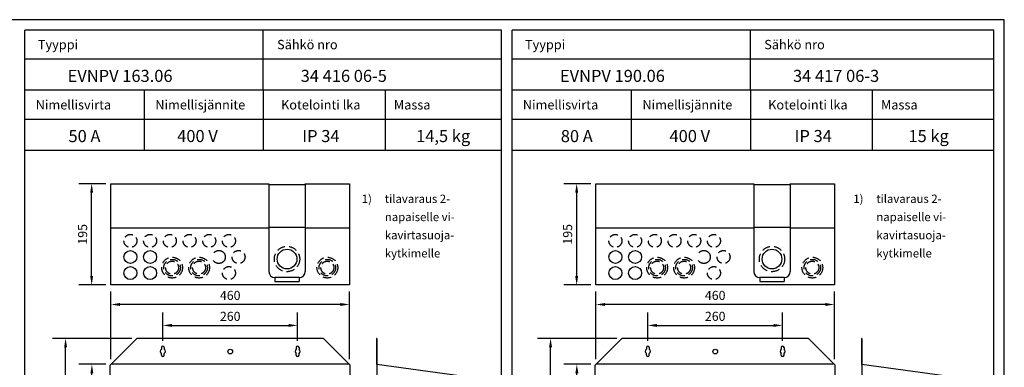
# Model space of a CAD drawing. Extents: x 0 to 5125, y -60 to 2926.
# Drawn here: x 1032 to 2931, y 1317 to 1987 of the extents above; entities that cross this region are included whole.
import ezdxf
from ezdxf.enums import TextEntityAlignment as Align

# ---------------------------------------------------------------- set-up
doc = ezdxf.new("R2010")
doc.units = 0
doc.header["$LTSCALE"] = 63.5
doc.header["$MEASUREMENT"] = 0
doc.linetypes.add('DASHED', pattern=[0.75, 0.5, -0.25])
doc.linetypes.add('HIDDEN', pattern=[0.375, 0.25, -0.125])
doc.layers.get('0').update_dxf_attribs({"linetype": 'CONTINUOUS'})
for name, color, linetype in [('KATKOV-3', 1, 'HIDDEN'), ('MITOITUS-3', 1, 'CONTINUOUS'), ('MUOTOV-5', 2, 'CONTINUOUS'), ('TEXT-2', 3, 'CONTINUOUS'), ('TEXT-3', 2, 'CONTINUOUS')]:
    doc.layers.add(name, color=color, linetype=linetype)
doc.styles.add('ROMANS', font='romans')
doc.styles.get("Standard").update_dxf_attribs({"font": 'fiso'})
doc.dimstyles.get("Standard").update_dxf_attribs({"dimtxt": 0.18, "dimasz": 0.18, "dimexe": 0.18, "dimexo": 0.0625, "dimgap": 0.09, "dimtad": 0, "dimtih": 1, "dimtoh": 1, "dimdec": 4, "dimzin": 0, "dimdsep": 46, "dimtxsty": 'Standard', "dimcen": 0.09, "dimadec": 0, "dimazin": 0, "dimtfac": 1, "dimtdec": 4, "dimtofl": 0, "dimtmove": 0, "dimatfit": 3, "dimfxl": 0, "dimtolj": 1, "dimtzin": 0, "dimarcsym": 0})

# ---------------------------------------------------------------- blocks, each defined once
blk = doc.blocks.new('*D1')
at = {"color": 0, "linetype": 'ByBlock'}
for p, q in [((1336.6, 4805.2), (1336.6, 4935.5)), ((1796.6, 4805.2), (1796.6, 4935.5)), ((1779.1, 4910.5), (1354.1, 4910.5))]:
    blk.add_line(p, q, dxfattribs=at)
for points in [[(1354.1, 4913.4), (1354.1, 4907.6), (1336.6, 4910.5)], [(1779.1, 4913.4), (1779.1, 4907.6), (1796.6, 4910.5)]]:
    blk.add_solid(points, dxfattribs=at)
at = {"color": 0, "linetype": 'ByBlock', "style": 'ROMANS'}
blk.add_text('460', height=17.5, dxfattribs=at).set_placement((1566.6, 4928), align=Align.MIDDLE_CENTER)
blk = doc.blocks.new('*D2')
at = {"color": 0, "linetype": 'ByBlock'}
for p, q in [((1436.6, 4840.2), (1436.6, 4895.2)), ((1696.6, 4840.2), (1696.6, 4895.2)), ((1454.1, 4870.2), (1679.1, 4870.2))]:
    blk.add_line(p, q, dxfattribs=at)
for points in [[(1454.1, 4873.1), (1454.1, 4867.3), (1436.6, 4870.2)], [(1679.1, 4873.1), (1679.1, 4867.3), (1696.6, 4870.2)]]:
    blk.add_solid(points, dxfattribs=at)
at = {"color": 0, "linetype": 'ByBlock', "style": 'ROMANS'}
blk.add_text('260', height=17.5, dxfattribs=at).set_placement((1566.6, 4887.7), align=Align.MIDDLE_CENTER)
blk = doc.blocks.new('*D3')
at = {"color": 0, "linetype": 'ByBlock'}
for p, q in [((1376.6, 4845.2), (1224.1, 4845.2)), ((1249.1, 3997.7), (1249.1, 4827.7)), ((1326.6, 3980.2), (1224.1, 3980.2))]:
    blk.add_line(p, q, dxfattribs=at)
for points in [[(1246.2, 4827.7), (1252, 4827.7), (1249.1, 4845.2)], [(1246.2, 3997.7), (1252, 3997.7), (1249.1, 3980.2)]]:
    blk.add_solid(points, dxfattribs=at)
at = {"color": 0, "linetype": 'ByBlock', "style": 'ROMANS'}
blk.add_text('865', height=17.5, rotation=90, dxfattribs=at).set_placement((1231.6, 4412.7), align=Align.MIDDLE_CENTER)
blk = doc.blocks.new('*D4')
at = {"color": 0, "linetype": 'ByBlock'}
for p, q in [((1326.6, 4795.2), (1274.8, 4795.2)), ((1299.8, 3997.7), (1299.8, 4777.7)), ((1326.6, 3980.2), (1274.8, 3980.2))]:
    blk.add_line(p, q, dxfattribs=at)
for points in [[(1296.9, 4777.7), (1302.8, 4777.7), (1299.8, 4795.2)], [(1296.9, 3997.7), (1302.8, 3997.7), (1299.8, 3980.2)]]:
    blk.add_solid(points, dxfattribs=at)
at = {"color": 0, "linetype": 'ByBlock', "style": 'ROMANS'}
blk.add_text('815', height=17.5, rotation=90, dxfattribs=at).set_placement((1282.3, 4387.7), align=Align.MIDDLE_CENTER)
blk = doc.blocks.new('*D5')
at = {"color": 0, "linetype": 'ByBlock'}
for p, q in [((1326.6, 5143.2), (1274.5, 5143.2)), ((1299.5, 4965.7), (1299.5, 5125.7)), ((1326.6, 4948.2), (1274.5, 4948.2))]:
    blk.add_line(p, q, dxfattribs=at)
for points in [[(1296.5, 5125.7), (1302.4, 5125.7), (1299.5, 5143.2)], [(1296.5, 4965.7), (1302.4, 4965.7), (1299.5, 4948.2)]]:
    blk.add_solid(points, dxfattribs=at)
at = {"color": 0, "linetype": 'ByBlock', "style": 'ROMANS'}
blk.add_text('195', height=17.5, rotation=90, dxfattribs=at).set_placement((1282, 5045.7), align=Align.MIDDLE_CENTER)
blk = doc.blocks.new('*D9')
at = {"color": 0, "linetype": 'ByBlock'}
for p, q in [((299, 4845.2), (146.5, 4845.2)), ((171.5, 3997.7), (171.5, 4827.7)), ((249, 3980.2), (146.5, 3980.2))]:
    blk.add_line(p, q, dxfattribs=at)
for points in [[(168.6, 4827.7), (174.4, 4827.7), (171.5, 4845.2)], [(168.6, 3997.7), (174.4, 3997.7), (171.5, 3980.2)]]:
    blk.add_solid(points, dxfattribs=at)
at = {"color": 0, "linetype": 'ByBlock', "style": 'ROMANS'}
blk.add_text('865', height=17.5, rotation=90, dxfattribs=at).set_placement((154, 4412.7), align=Align.MIDDLE_CENTER)
blk = doc.blocks.new('*D10')
at = {"color": 0, "linetype": 'ByBlock'}
for p, q in [((249, 4795.2), (197.2, 4795.2)), ((222.2, 3997.7), (222.2, 4777.7)), ((249, 3980.2), (197.2, 3980.2))]:
    blk.add_line(p, q, dxfattribs=at)
for points in [[(219.3, 4777.7), (225.1, 4777.7), (222.2, 4795.2)], [(219.3, 3997.7), (225.1, 3997.7), (222.2, 3980.2)]]:
    blk.add_solid(points, dxfattribs=at)
at = {"color": 0, "linetype": 'ByBlock', "style": 'ROMANS'}
blk.add_text('815', height=17.5, rotation=90, dxfattribs=at).set_placement((204.7, 4387.7), align=Align.MIDDLE_CENTER)
blk = doc.blocks.new('*D8')
at = {"color": 0, "linetype": 'ByBlock'}
for p, q in [((249, 5143.2), (196.8, 5143.2)), ((221.8, 4965.7), (221.8, 5125.7)), ((249, 4948.2), (196.8, 4948.2))]:
    blk.add_line(p, q, dxfattribs=at)
for points in [[(218.9, 5125.7), (224.7, 5125.7), (221.8, 5143.2)], [(218.9, 4965.7), (224.7, 4965.7), (221.8, 4948.2)]]:
    blk.add_solid(points, dxfattribs=at)
at = {"color": 0, "linetype": 'ByBlock', "style": 'ROMANS'}
blk.add_text('195', height=17.5, rotation=90, dxfattribs=at).set_placement((204.3, 5045.7), align=Align.MIDDLE_CENTER)
blk = doc.blocks.new('*D7')
at = {"color": 0, "linetype": 'ByBlock'}
for p, q in [((359, 4840.2), (359, 4895.2)), ((619, 4840.2), (619, 4895.2)), ((376.5, 4870.2), (601.5, 4870.2))]:
    blk.add_line(p, q, dxfattribs=at)
for points in [[(376.5, 4873.1), (376.5, 4867.3), (359, 4870.2)], [(601.5, 4873.1), (601.5, 4867.3), (619, 4870.2)]]:
    blk.add_solid(points, dxfattribs=at)
at = {"color": 0, "linetype": 'ByBlock', "style": 'ROMANS'}
blk.add_text('260', height=17.5, dxfattribs=at).set_placement((489, 4887.7), align=Align.MIDDLE_CENTER)
blk = doc.blocks.new('*D6')
at = {"color": 0, "linetype": 'ByBlock'}
for p, q in [((259, 4805.2), (259, 4935.5)), ((719, 4805.2), (719, 4935.5)), ((701.5, 4910.5), (276.5, 4910.5))]:
    blk.add_line(p, q, dxfattribs=at)
for points in [[(276.5, 4913.4), (276.5, 4907.6), (259, 4910.5)], [(701.5, 4913.4), (701.5, 4907.6), (719, 4910.5)]]:
    blk.add_solid(points, dxfattribs=at)
at = {"color": 0, "linetype": 'ByBlock', "style": 'ROMANS'}
blk.add_text('460', height=17.5, dxfattribs=at).set_placement((489, 4928), align=Align.MIDDLE_CENTER)

msp = doc.modelspace()

# ---------------------------------------------------------------- linework, layer by layer
at = {"layer": 'KATKOV-3'}
for centre, radius in [((1245.81058, 1560.78824), 12.5), ((1283.81058, 1560.78824), 12.5), ((1321.81058, 1560.78824), 12.5), ((1359.81058, 1560.78824), 12.5), ((1397.81058, 1560.78824), 12.5), ((1435.81058, 1560.78824), 12.5), ((2180.99425, 1560.78824), 12.5), ((2218.99425, 1560.78824), 12.5), ((2256.99425, 1560.78824), 12.5), ((2294.99425, 1560.78824), 12.5), ((2332.99425, 1560.78824), 12.5), ((2370.99425, 1560.78824), 12.5), ((1454.31058, 1529.79145), 12.5), ((1547.79563, 1525.80569), 24.43028), ((2389.49425, 1529.79145), 12.5), ((2482.9793, 1525.80569), 24.43028), ((1326.25559, 1509.2454), 20), ((1326.25559, 1509.2454), 16), ((1326.25559, 1509.2454), 12.5), ((1378.25559, 1509.2454), 20), ((1378.25559, 1509.2454), 16), ((1378.25559, 1509.2454), 12.5), ((1625.56533, 1509.2454), 20), ((1625.56533, 1509.2454), 16), ((1625.56533, 1509.2454), 12.5), ((2261.43926, 1509.2454), 20), ((2261.43926, 1509.2454), 16), ((2261.43926, 1509.2454), 12.5), ((2313.43926, 1509.2454), 20), ((2313.43926, 1509.2454), 16), ((2313.43926, 1509.2454), 12.5), ((2560.749, 1509.2454), 20), ((2560.749, 1509.2454), 16), ((2560.749, 1509.2454), 12.5), ((1435.81058, 1498.79145), 12.5), ((2370.99425, 1498.79145), 12.5)]:
    msp.add_circle(centre, radius, dxfattribs=at)
at = {"layer": 'MITOITUS-3'}
for p, q in [((1042.32368, 239.17849), (1042.32368, 1967)), ((1961.613, 1967), (1042.32368, 1967)), ((1501.96834, 1850.96299), (1501.96834, 1967)), ((1961.613, 239.17849), (1961.613, 1967)), ((1981.613, 239.17849), (1981.613, 1967)), ((2910.9, 1967), (1981.613, 1967)), ((2441.25766, 1850.96299), (2441.25766, 1967)), ((2910.9, 239.17849), (2910.9, 1967)), ((1961.613, 1910.78742), (1042.32368, 1910.78742)), ((2910.9, 1910.78742), (1981.613, 1910.78742)), ((1961.613, 1850.96299), (1042.32368, 1850.96299)), ((1272.14601, 1850.96299), (1272.14601, 1734.92598)), ((1501.96834, 1850.96299), (1501.96834, 1734.92598)), ((1736.78951, 1850.96299), (1736.78951, 1734.92598)), ((2910.9, 1850.96299), (1981.613, 1850.96299)), ((2211.43533, 1850.96299), (2211.43533, 1734.92598)), ((2441.25766, 1850.96299), (2441.25766, 1734.92598)), ((2676.07883, 1850.96299), (2676.07883, 1734.92598)), ((1961.613, 1794.75041), (1042.32368, 1794.75041)), ((2910.9, 1794.75041), (1981.613, 1794.75041)), ((1961.613, 1734.92598), (1042.32368, 1734.92598)), ((2910.9, 1734.92598), (1981.613, 1734.92598)), ((1305.51911, 1355.21746), (1305.51911, 1352.14328)), ((1311.01911, 1355.21746), (1311.01911, 1352.14328)), ((1565.51911, 1355.21746), (1565.51911, 1352.14328)), ((1571.01911, 1355.21746), (1571.01911, 1352.14328)), ((2240.70278, 1355.21746), (2240.70278, 1352.14328)), ((2246.20278, 1355.21746), (2246.20278, 1352.14328)), ((2500.70278, 1355.21746), (2500.70278, 1352.14328)), ((2506.20278, 1355.21746), (2506.20278, 1352.14328)), ((1305.51911, 1340.71746), (1305.51911, 1343.79163)), ((1311.01911, 1340.71746), (1311.01911, 1343.79163)), ((1565.51911, 1340.71746), (1565.51911, 1343.79163)), ((1571.01911, 1340.71746), (1571.01911, 1343.79163)), ((2240.70278, 1340.71746), (2240.70278, 1343.79163)), ((2246.20278, 1340.71746), (2246.20278, 1343.79163)), ((2500.70278, 1340.71746), (2500.70278, 1343.79163)), ((2506.20278, 1340.71746), (2506.20278, 1343.79163))]:
    msp.add_line(p, q, dxfattribs=at)
at = {"layer": 'MITOITUS-3', "color": 1}
for p, q in [((1512.79563, 1669.44528), (1512.79563, 1501.79145)), ((1582.79563, 1669.44528), (1582.79563, 1501.79145)), ((2447.9793, 1669.44528), (2447.9793, 1501.79145)), ((2517.9793, 1669.44528), (2517.9793, 1501.79145)), ((1571.29563, 1490.29145), (1524.29563, 1490.29145)), ((1524.29563, 1490.29145), (1524.29563, 1482.70856)), ((1524.29563, 1482.70856), (1571.29563, 1482.70856)), ((1571.29563, 1490.29145), (1571.29563, 1482.70856)), ((2506.4793, 1490.29145), (2459.4793, 1490.29145)), ((2459.4793, 1490.29145), (2459.4793, 1482.70856)), ((2459.4793, 1482.70856), (2506.4793, 1482.70856)), ((2506.4793, 1490.29145), (2506.4793, 1482.70856))]:
    msp.add_line(p, q, dxfattribs=at)
at = {"layer": 'MITOITUS-3'}
msp.add_lwpolyline([(0, 0), (2930.9, 0), (2930.9, 1987), (0, 1987), (0, 0)], dxfattribs=at)
at = {"layer": 'MITOITUS-3', "color": 1}
for centre in [(1245.81058, 1529.79145), (1283.81058, 1529.79145), (2180.99425, 1529.79145), (2218.99425, 1529.79145), (1245.81058, 1498.79145), (1283.81058, 1498.79145), (2180.99425, 1498.79145), (2218.99425, 1498.79145)]:
    msp.add_circle(centre, 12.5, dxfattribs=at)
at = {"layer": 'MITOITUS-3', "color": 1, "linetype": 'DASHED'}
for centre in [(1416.31058, 1529.79145), (2351.49425, 1529.79145)]:
    msp.add_circle(centre, 12.5, dxfattribs=at)
at = {"layer": 'MITOITUS-3'}
for centre, radius in [((1547.79563, 1525.80569), 19), ((2482.9793, 1525.80569), 19), ((1438.26911, 1347.46764), 4.5), ((2373.45278, 1347.46764), 4.5)]:
    msp.add_circle(centre, radius, dxfattribs=at)
at = {"layer": 'MITOITUS-3', "color": 1}
for centre, start, end in [((1524.29563, 1501.79145), 180, 270), ((1571.29563, 1501.79145), 270, 0), ((2459.4793, 1501.79145), 180, 270), ((2506.4793, 1501.79145), 270, 0)]:
    msp.add_arc(centre, 11.5, start, end, dxfattribs=at)
at = {"layer": 'MITOITUS-3'}
for centre, radius, start, end in [((1308.26911, 1347.96746), 5, 123.36701297, 236.63298703), ((1308.26911, 1355.21746), 2.75, 0, 180), ((1308.26911, 1347.96746), 5, 303.36701297, 56.63298703), ((1568.26911, 1347.96746), 5, 123.36701297, 236.63298703), ((1568.26911, 1355.21746), 2.75, 0, 180), ((1568.26911, 1347.96746), 5, 303.36701297, 56.63298703), ((2243.45278, 1347.96746), 5, 123.36701297, 236.63298703), ((2243.45278, 1355.21746), 2.75, 0, 180), ((2243.45278, 1347.96746), 5, 303.36701297, 56.63298703), ((2503.45278, 1347.96746), 5, 123.36701297, 236.63298703), ((2503.45278, 1355.21746), 2.75, 0, 180), ((2503.45278, 1347.96746), 5, 303.36701297, 56.63298703), ((1308.26911, 1340.71746), 2.75, 180, 0), ((1568.26911, 1340.71746), 2.75, 180, 0), ((2243.45278, 1340.71746), 2.75, 180, 0), ((2503.45278, 1340.71746), 2.75, 180, 0)]:
    msp.add_arc(centre, radius, start, end, dxfattribs=at)
at = {"layer": 'MUOTOV-5'}
for p, q in [((1208.26911, 1670.94528), (1512.79563, 1670.94528)), ((1208.26911, 1475.94528), (1208.26911, 1670.94528)), ((1512.79563, 1670.94528), (1512.79563, 1669.44528)), ((1582.79563, 1670.94528), (1668.26911, 1670.94528)), ((1582.79563, 1669.44528), (1582.79563, 1670.94528)), ((1668.26911, 1670.94528), (1668.26911, 1475.94528)), ((2143.45278, 1670.94528), (2447.9793, 1670.94528)), ((2143.45278, 1475.94528), (2143.45278, 1670.94528)), ((2447.9793, 1670.94528), (2447.9793, 1669.44528)), ((2517.9793, 1670.94528), (2603.45278, 1670.94528)), ((2517.9793, 1669.44528), (2517.9793, 1670.94528)), ((2603.45278, 1670.94528), (2603.45278, 1475.94528)), ((1512.79563, 1669.44528), (1582.79563, 1669.44528)), ((2447.9793, 1669.44528), (2517.9793, 1669.44528)), ((1668.26911, 1475.94528), (1208.26911, 1475.94528)), ((2603.45278, 1475.94528), (2143.45278, 1475.94528)), ((1258.26911, 1372.96746), (1206.76911, 1321.46746)), ((1618.26911, 1372.96746), (1258.26911, 1372.96746)), ((1669.76911, 1321.46746), (1618.26911, 1372.96746)), ((1721.12551, 1372.70959), (1720.62551, 1372.70959)), ((1720.62551, 1372.70959), (1720.62551, 1322.70959)), ((1721.12551, 1372.70959), (1721.12551, 507.70959)), ((2193.45278, 1372.96746), (2141.95278, 1321.46746)), ((2553.45278, 1372.96746), (2193.45278, 1372.96746)), ((2604.95278, 1321.46746), (2553.45278, 1372.96746)), ((2656.30918, 1372.70959), (2655.80918, 1372.70959)), ((2655.80918, 1372.70959), (2655.80918, 1322.70959)), ((2656.30918, 1372.70959), (2656.30918, 507.70959)), ((1206.76911, 1285.96746), (1206.76911, 1321.46746)), ((1668.26911, 1322.96746), (1208.26911, 1322.96746)), ((1669.76911, 1285.96746), (1669.76911, 1321.46746)), ((1917.62551, 1295.5019), (1721.12551, 1322.70959)), ((2141.95278, 1285.96746), (2141.95278, 1321.46746)), ((2603.45278, 1322.96746), (2143.45278, 1322.96746)), ((2604.95278, 1285.96746), (2604.95278, 1321.46746)), ((2852.80918, 1295.5019), (2656.30918, 1322.70959))]:
    msp.add_line(p, q, dxfattribs=at)
at = {"layer": 'MUOTOV-5', "color": 1}
for p, q in [((1208.26911, 1585.94528), (1512.79563, 1585.94528)), ((1512.79563, 1587.44528), (1582.79563, 1587.44528)), ((1582.79563, 1585.94528), (1668.26911, 1585.94528)), ((2143.45278, 1585.94528), (2447.9793, 1585.94528)), ((2447.9793, 1587.44528), (2517.9793, 1587.44528)), ((2517.9793, 1585.94528), (2603.45278, 1585.94528))]:
    msp.add_line(p, q, dxfattribs=at)

# ---------------------------------------------------------------- texts
at = {"layer": 'MITOITUS-3', "style": 'ROMANS'}
for s, height, p in [('Tyyppi', 18.018525, (1067.36824, 1930.06429)), ('Sähkö nro', 18.018525, (1528.63322, 1930.06429)), ('Tyyppi', 18.018525, (2006.65756, 1930.06429)), ('Sähkö nro', 18.018525, (2467.92254, 1930.06429)), ('Nimellisvirta', 18.0185251, (1063.25467, 1814.02728)), ('Nimellisjännite', 18.0185251, (1293.84309, 1814.02728)), ('Kotelointi lka', 18.0185251, (1536.30039, 1814.02728)), ('Massa', 18.018525, (1753.75872, 1814.02728)), ('Nimellisvirta', 18.0185251, (2002.54399, 1814.02728)), ('Nimellisjännite', 18.0185251, (2233.13241, 1814.02728)), ('Kotelointi lka', 18.0185251, (2475.58972, 1814.02728)), ('Massa', 18.018525, (2693.04804, 1814.02728))]:
    msp.add_text(s, height=height, dxfattribs=at).set_placement(p)
at = {"layer": 'TEXT-2', "color": 4, "style": 'ROMANS'}
for p in [(1691.8686, 1633.8516), (2639.66464, 1633.8516)]:
    msp.add_text('1)', height=16.074531, dxfattribs=at).set_placement(p)
at = {"layer": 'TEXT-2', "color": 1, "style": 'ROMANS'}
for s, height, p in [('tilavaraus 2-', 16.0745312, (1736.36658, 1633.8516)), ('tilavaraus 2-', 16.0745312, (2684.16262, 1633.8516)), ('napaiselle vi-', 16.0745312, (1736.36658, 1598.8516)), ('napaiselle vi-', 16.0745312, (2684.16262, 1598.8516)), ('kavirtasuoja-', 16.0745312, (1736.36658, 1563.8516)), ('kavirtasuoja-', 16.0745312, (2684.16262, 1563.8516)), ('kytkimelle', 16.074531, (1736.36658, 1528.8516)), ('kytkimelle', 16.074531, (2684.16262, 1528.8516))]:
    msp.add_text(s, height=height, dxfattribs=at).set_placement(p)
at = {"layer": 'TEXT-3', "style": 'ROMANS'}
for s, height, p in [('EVNPV 163.06', 23.2799344, (1124.73476, 1867.11411)), ('34 416 06-5', 23.2799344, (1574.15868, 1867.11411)), ('EVNPV 190.06', 23.2799344, (2074.02176, 1867.11411)), ('34 417 06-3', 23.2799344, (2523.44568, 1867.11411)), ('50 A', 23.279934, (1126.39445, 1751.07711)), ('400 V', 23.279934, (1336.02409, 1751.17357)), ('IP 34', 23.279934, (1577.26059, 1751.17357)), ('14,5 kg', 23.279934, (1796.74976, 1751.17357)), ('80 A', 23.279934, (2075.68145, 1751.07711)), ('400 V', 23.279934, (2285.31109, 1751.17357)), ('IP 34', 23.279934, (2526.54759, 1751.17357)), ('15 kg', 23.279934, (2746.03676, 1751.17357))]:
    msp.add_text(s, height=height, dxfattribs=at).set_placement(p)

# ---------------------------------------------------------------- dimensions: what is measured, and where the dimension line sits
at = {"layer": 'MITOITUS-3'}
for base, p1, p2, picture, middle, set_off in [((1171.11699, 1670.94528), (1208.26911, 1475.94528), (1208.26911, 1670.94528), '*D8', (1153.61699, 1573.44528), (949.287, -3472.27158)), ((2106.30066, 1670.94528), (2143.45278, 1475.94528), (2143.45278, 1670.94528), '*D5', (2088.80066, 1573.44528), (806.83924, -3472.27158))]:
    dim = msp.add_linear_dim(base=base, p1=p1, p2=p2, angle=90, dimstyle='Standard', dxfattribs=at)
    dim.commit()
    dim.dimension.update_dxf_attribs({"geometry": picture, "text_midpoint": middle, "insert": set_off})
for base, p1, p2, text, picture, middle, set_off in [((1208.26911, 1438.26113), (1668.26911, 1322.96746), (1208.26911, 1322.96746), '460', '*D6', (1438.26911, 1455.76113), (949.287, -3472.27158)), ((2143.45278, 1438.26113), (2603.45278, 1322.96746), (2143.45278, 1322.96746), '460', '*D1', (2373.45278, 1455.76113), (806.83924, -3472.27158)), ((1568.26911, 1397.93537), (1308.26911, 1357.96746), (1568.26911, 1357.96746), '260', '*D7', (1438.26911, 1415.43537), (949.287, -3472.27158)), ((2503.45278, 1397.93537), (2243.45278, 1357.96746), (2503.45278, 1357.96746), '260', '*D2', (2373.45278, 1415.43537), (806.83924, -3472.27158))]:
    dim = msp.add_linear_dim(base=base, p1=p1, p2=p2, text=text, dimstyle='Standard', dxfattribs=at)
    dim.commit()
    dim.dimension.update_dxf_attribs({"geometry": picture, "text_midpoint": middle, "insert": set_off})
for base, p1, p2, text, picture, middle, set_off in [((1120.75386, 1372.96746), (1208.26911, 507.96746), (1258.26911, 1372.96746), '865', '*D9', (1103.25386, 940.46746), (949.287, -3472.27158)), ((2055.93753, 1372.96746), (2143.45278, 507.96746), (2193.45278, 1372.96746), '865', '*D3', (2038.43753, 940.46746), (806.83924, -3472.27158)), ((1171.49295, 1322.96746), (1208.26911, 507.96746), (1208.26911, 1322.96746), '815', '*D10', (1153.99295, 915.46746), (949.287, -3472.27158)), ((2106.67662, 1322.96746), (2143.45278, 507.96746), (2143.45278, 1322.96746), '815', '*D4', (2089.17662, 915.46746), (806.83924, -3472.27158))]:
    dim = msp.add_linear_dim(base=base, p1=p1, p2=p2, angle=90, text=text, dimstyle='Standard', dxfattribs=at)
    dim.commit()
    dim.dimension.update_dxf_attribs({"geometry": picture, "text_midpoint": middle, "insert": set_off})

doc.saveas('drawing.dxf')
